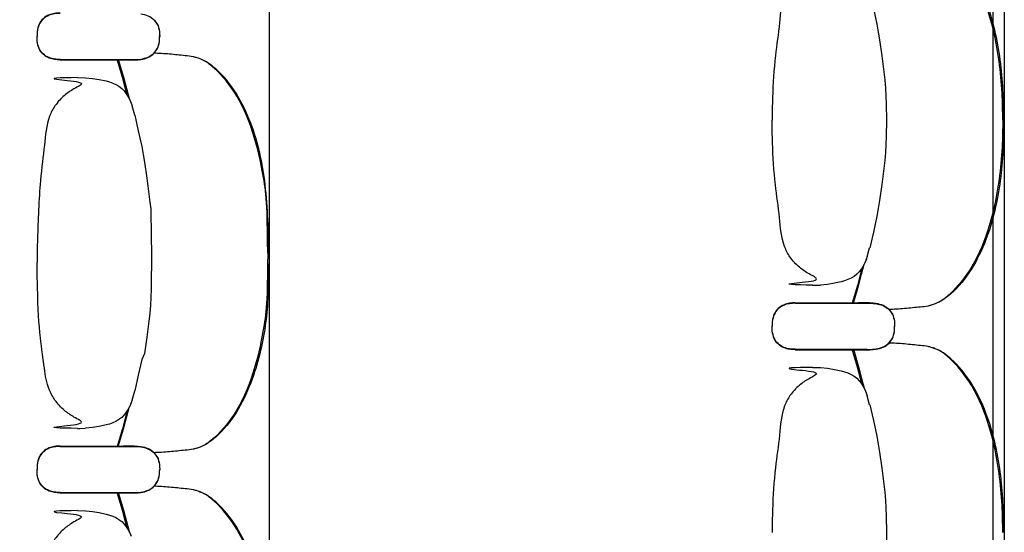
# Model space of a CAD drawing. Units: metres. Extents: x 107390 to 3093078, y -2060 to 216167.
# Drawn here: x 3067265 to 3068538, y 160240 to 160902 of the extents above; entities that cross this region are included whole.
import ezdxf

# ---------------------------------------------------------------- set-up
doc = ezdxf.new("R2010")
doc.units = ezdxf.units.M
doc.header["$LTSCALE"] = 50
doc.layers.get('0').update_dxf_attribs({"linetype": 'CONTINUOUS'})
for name, color, linetype in [('GO-AIRE-DE-JEU', 3, 'CONTINUOUS'), ('GO-GRAD PART', 2, 'CONTINUOUS'), ('GO-GRADIN AMOVIBLE', 1, 'CONTINUOUS'), ('GO-PLATEFORME', 2, 'CONTINUOUS')]:
    doc.layers.add(name, color=color, linetype=linetype)

# ---------------------------------------------------------------- blocks, each defined once
blk = doc.blocks.new('chariot fauteuil full')
at = {"color": 252, "linetype": 'Continuous'}
for p, q in [((3067438.8, 158208.3, 0), (3067440.8, 158205.8, 0)), ((3067438.8, 158207.9, 0), (3067441.6, 158204.4, 0)), ((3067443.2, 158202.4, 0), (3067444, 158200.7, 0)), ((3067443.3, 158201.9, 0), (3067444, 158200.2, 0)), ((3067445.9, 158190.6, 0), (3067446.1, 158186.9, 0)), ((3067445.9, 158182.7, 0), (3067446, 158186.5, 0)), ((3067446, 158190.3, 0), (3067446, 158186.5, 0)), ((3067446, 158183.1, 0), (3067446.1, 158186.9, 0)), ((3067443.2, 158171, 0), (3067444, 158172.7, 0)), ((3067443.3, 158171.4, 0), (3067444, 158173.1, 0)), ((3067438.8, 158165, 0), (3067440.8, 158167.5, 0)), ((3067317.6, 158156.4, 0), (3067398.9, 158156.4, 0)), ((3067317.7, 158156.9, 0), (3067398.9, 158156.9, 0)), ((3067398.9, 158156.9, 0), (3067410.6, 158156.9, 0)), ((3067398.9, 158156.4, 0), (3067410.6, 158156.4, 0)), ((3067410.6, 158156.9, 0), (3067413.6, 158156.8, 0)), ((3067410.6, 158156.4, 0), (3067413.6, 158156.4, 0)), ((3067413.6, 158156.8, 0), (3067413.6, 158156.8, 0)), ((3067413.6, 158156.8, 0), (3067413.8, 158156.8, 0)), ((3067413.6, 158156.8, 0), (3067413.9, 158156.8, 0)), ((3067413.6, 158156.4, 0), (3067413.6, 158156.4, 0)), ((3067413.6, 158156.4, 0), (3067413.8, 158156.4, 0)), ((3067413.6, 158156.4, 0), (3067413.8, 158156.4, 0)), ((3067413.8, 158156.4, 0), (3067417.4, 158156.5, 0)), ((3067413.9, 158156.8, 0), (3067417.4, 158157, 0)), ((3067417.4, 158157, 0), (3067418.5, 158157, 0)), ((3067417.4, 158156.5, 0), (3067418.5, 158156.6, 0)), ((3067418.5, 158157, 0), (3067421.7, 158157.4, 0)), ((3067418.5, 158156.6, 0), (3067421.6, 158156.9, 0)), ((3067421.6, 158156.9, 0), (3067421.8, 158157, 0)), ((3067340.1, 158133.5, 0), (3067350.2, 158133.3, 0)), ((3067409.2, 158100.6, 0), (3067410.4, 158096.9, 0)), ((3067413.8, 158085.1, 0), (3067410.4, 158096.9, 0)), ((3067413.8, 158085.1, 0), (3067413.8, 158085.1, 0)), ((3068360.3, 157901.6), (3068363.6, 157913.4)), ((3068363.7, 157913.4), (3068363.6, 157913.4)), ((3068363.7, 157913.4), (3068363.7, 157913.4)), ((3068359.4, 157898.9), (3068359, 157898)), ((3068359, 157898), (3068359.4, 157898.9)), ((3068359.7, 157899.9), (3068359.4, 157898.9)), ((3068360, 157900.8), (3068359.7, 157899.9)), ((3068360.3, 157901.7), (3068360, 157900.8)), ((3068289.9, 157865), (3068292.8, 157865)), ((3068292.8, 157865), (3068300.1, 157865.2)), ((3068300.1, 157865.2), (3068300.1, 157865.2)), ((3068267.5, 157842.2), (3068348.9, 157842.2)), ((3068267.5, 157841.7), (3068348.9, 157841.7)), ((3068360.2, 157842.2), (3068348.9, 157842.1)), ((3068348.9, 157842.1), (3068360.5, 157842.2)), ((3068360.2, 157841.7), (3068348.9, 157841.7)), ((3068348.9, 157841.7), (3068360.5, 157841.7)), ((3068363.5, 157842.2), (3068360.2, 157842.2)), ((3068363.4, 157841.7), (3068360.2, 157841.7)), ((3068360.5, 157842.2), (3068363.5, 157842.2)), ((3068360.5, 157841.7), (3068363.4, 157841.7)), ((3068363.4, 157841.7), (3068367.3, 157841.6)), ((3068363.5, 157842.2), (3068367.3, 157842)), ((3068367.3, 157842), (3068368.3, 157842)), ((3068367.3, 157842), (3068368.3, 157842)), ((3068367.3, 157841.6), (3068368.3, 157841.5)), ((3068368.3, 157842), (3068371.7, 157841.6)), ((3068368.3, 157842), (3068371.5, 157841.6)), ((3068368.3, 157841.5), (3068371.7, 157841.2)), ((3068371.5, 157841.6), (3068371.7, 157841.6)), ((3068388.7, 157833.5), (3068390.7, 157831)), ((3068388.7, 157833.1), (3068391.5, 157829.6)), ((3068393.1, 157827.6), (3068393.9, 157825.9)), ((3068393.1, 157827.1), (3068393.9, 157825.4)), ((3068395.8, 157815.8), (3068395.9, 157812.1)), ((3068395.8, 157815.5), (3068395.9, 157811.7)), ((3068395.8, 157808.3), (3068395.9, 157812.1)), ((3068395.8, 157807.9), (3068395.9, 157811.7)), ((3068388.7, 157790.7), (3068391.5, 157794.1)), ((3068388.7, 157790.2), (3068390.7, 157792.7)), ((3068393.1, 157796.7), (3068393.9, 157798.3)), ((3068393.1, 157796.2), (3068393.9, 157797.9)), ((3068267.5, 157782.1), (3068348.8, 157782.1)), ((3068267.5, 157781.6), (3068348.8, 157781.6)), ((3068348.8, 157782.1), (3068360.5, 157782.1)), ((3068348.8, 157781.6), (3068360.5, 157781.6)), ((3068360.5, 157782.1), (3068363.5, 157782)), ((3068360.5, 157781.6), (3068363.4, 157781.6)), ((3068363.4, 157781.6), (3068363.4, 157781.6)), ((3068363.4, 157781.6), (3068363.7, 157781.6)), ((3068363.4, 157781.6), (3068363.7, 157781.6)), ((3068363.5, 157782), (3068363.5, 157782)), ((3068363.5, 157782), (3068363.7, 157782)), ((3068363.5, 157782), (3068363.7, 157782)), ((3068363.7, 157782), (3068367.3, 157782.2)), ((3068363.7, 157781.6), (3068367.3, 157781.7)), ((3068367.3, 157782.2), (3068368.4, 157782.2)), ((3068367.3, 157782.2), (3068368.3, 157782.2)), ((3068367.3, 157781.7), (3068368.3, 157781.8)), ((3068368.3, 157782.2), (3068371.7, 157782.6)), ((3068368.3, 157781.8), (3068371.5, 157782.2)), ((3068368.4, 157782.2), (3068371.5, 157782.6)), ((3068371.5, 157782.2), (3068371.7, 157782.2)), ((3068289.9, 157758.8), (3068300.1, 157758.5)), ((3067410.4, 157716.4, 0), (3067413.8, 157728.2, 0)), ((3067413.8, 157728.2, 0), (3067413.8, 157728.2, 0)), ((3067413.8, 157728.2, 0), (3067413.8, 157728.2, 0)), ((3068359, 157725.8), (3068360.3, 157722.1)), ((3067409.5, 157713.7, 0), (3067409.2, 157712.8, 0)), ((3067409.2, 157712.8, 0), (3067409.5, 157713.7, 0)), ((3067409.9, 157714.7, 0), (3067409.5, 157713.7, 0)), ((3067410.2, 157715.6, 0), (3067409.9, 157714.7, 0)), ((3067410.5, 157716.5, 0), (3067410.2, 157715.6, 0)), ((3068363.6, 157710.3), (3068360.3, 157722.1)), ((3068363.6, 157710.3), (3068363.7, 157710.3)), ((3067340, 157679.8, 0), (3067343, 157679.8, 0)), ((3067343, 157679.8, 0), (3067350.2, 157680, 0)), ((3067350.2, 157680, 0), (3067350.2, 157680, 0)), ((3067317.6, 157656.5, 0), (3067399, 157656.5, 0)), ((3067317.7, 157656.9, 0), (3067399, 157656.9, 0)), ((3067410.3, 157656.9, 0), (3067399, 157656.9, 0)), ((3067399, 157656.9, 0), (3067410.6, 157656.9, 0)), ((3067410.3, 157656.5, 0), (3067399, 157656.5, 0)), ((3067399, 157656.5, 0), (3067410.6, 157656.5, 0)), ((3067413.6, 157657, 0), (3067410.3, 157656.9, 0)), ((3067413.6, 157656.5, 0), (3067410.3, 157656.5, 0)), ((3067410.6, 157656.9, 0), (3067413.6, 157657, 0)), ((3067410.6, 157656.5, 0), (3067413.6, 157656.5, 0)), ((3067413.6, 157657, 0), (3067417.4, 157656.8, 0)), ((3067413.6, 157656.5, 0), (3067417.4, 157656.4, 0)), ((3067417.4, 157656.8, 0), (3067418.4, 157656.8, 0)), ((3067417.4, 157656.4, 0), (3067418.4, 157656.3, 0)), ((3067418.4, 157656.8, 0), (3067421.8, 157656.4, 0)), ((3067418.4, 157656.3, 0), (3067421.8, 157656, 0)), ((3067438.8, 157648.3, 0), (3067440.8, 157645.8, 0)), ((3067438.8, 157647.9, 0), (3067441.6, 157644.4, 0)), ((3067443.2, 157642.4, 0), (3067444, 157640.7, 0)), ((3067443.3, 157641.9, 0), (3067444, 157640.2, 0)), ((3067445.9, 157630.6, 0), (3067446.1, 157626.9, 0)), ((3067445.9, 157622.7, 0), (3067446.1, 157626.5, 0)), ((3067446, 157630.3, 0), (3067446.1, 157626.5, 0)), ((3067446, 157623.1, 0), (3067446.1, 157626.9, 0)), ((3067443.2, 157611, 0), (3067444, 157612.7, 0)), ((3067443.3, 157611.4, 0), (3067444, 157613.1, 0)), ((3067438.8, 157605, 0), (3067440.8, 157607.5, 0)), ((3067317.6, 157596.4, 0), (3067398.9, 157596.4, 0)), ((3067317.7, 157596.9, 0), (3067398.9, 157596.9, 0)), ((3067398.9, 157596.9, 0), (3067410.6, 157596.9, 0)), ((3067398.9, 157596.4, 0), (3067410.6, 157596.4, 0)), ((3067410.6, 157596.9, 0), (3067413.6, 157596.8, 0)), ((3067410.6, 157596.4, 0), (3067413.6, 157596.4, 0)), ((3067413.6, 157596.8, 0), (3067413.6, 157596.8, 0)), ((3067413.6, 157596.8, 0), (3067413.8, 157596.8, 0)), ((3067413.6, 157596.8, 0), (3067413.9, 157596.8, 0)), ((3067413.6, 157596.4, 0), (3067413.6, 157596.4, 0)), ((3067413.6, 157596.4, 0), (3067413.8, 157596.4, 0)), ((3067413.6, 157596.4, 0), (3067413.8, 157596.4, 0)), ((3067413.8, 157596.4, 0), (3067417.4, 157596.5, 0)), ((3067413.9, 157596.8, 0), (3067417.4, 157597, 0)), ((3067417.4, 157597, 0), (3067418.5, 157597, 0)), ((3067417.4, 157596.5, 0), (3067418.5, 157596.6, 0)), ((3067418.5, 157597, 0), (3067421.7, 157597.4, 0)), ((3067418.5, 157596.6, 0), (3067421.6, 157596.9, 0)), ((3067421.6, 157596.9, 0), (3067421.8, 157597, 0)), ((3067340.1, 157573.5, 0), (3067350.2, 157573.3, 0))]:
    blk.add_line(p, q, dxfattribs=at)
at = {"color": 252, "linetype": 'Continuous', "flags": 128}
for points in [[(3068363.7, 158243.3), (3068368.4, 158223), (3068372.8, 158202.6), (3068374.7, 158192.4), (3068376.5, 158182.1), (3068379.5, 158161.5), (3068382.1, 158140.8), (3068383.1, 158130.4), (3068384, 158120), (3068384.6, 158109.6), (3068385, 158099.2), (3068385.5, 158078.4)], [(3068385.5, 158078.4), (3068385, 158057.5), (3068384.6, 158047.1), (3068384, 158036.7), (3068383.1, 158026.3), (3068382.1, 158016), (3068379.5, 157995.2), (3068376.5, 157974.6), (3068374.7, 157964.3), (3068372.8, 157954.1), (3068368.4, 157933.7), (3068363.7, 157913.4)], [(3068359, 157898), (3068357.3, 157893.8), (3068355.3, 157889.8), (3068352.9, 157886), (3068350.1, 157882.4), (3068346.9, 157879.2), (3068343.4, 157876.4), (3068339.5, 157874.1), (3068335.4, 157872.3), (3068331.1, 157870.7), (3068326.8, 157869.5), (3068318, 157867.5), (3068309, 157866.1), (3068300.1, 157865.2)], [(3068354, 157887.6), (3068351.9, 157879.6), (3068347.8, 157864.6), (3068341.2, 157841.7)], [(3068371.7, 157841.6), (3068374.1, 157841.2), (3068376.4, 157840.6), (3068378.7, 157839.9), (3068380.9, 157839), (3068383.1, 157838), (3068385.1, 157836.7), (3068387, 157835.2), (3068388.7, 157833.5)], [(3068371.7, 157841.2), (3068374.1, 157840.7), (3068376.4, 157840.2), (3068378.7, 157839.5), (3068380.9, 157838.6), (3068383.1, 157837.5), (3068385.1, 157836.3), (3068387, 157834.8), (3068388.7, 157833.1)], [(3068391.5, 157829.6), (3068392.4, 157828.4), (3068393.2, 157827.1)], [(3068393.9, 157825.4), (3068394.6, 157823), (3068395.2, 157820.5), (3068395.6, 157818), (3068395.8, 157815.5)], [(3068393.9, 157798.3), (3068394.6, 157800.8), (3068395.2, 157803.2), (3068395.6, 157805.8), (3068395.8, 157808.3)], [(3068371.7, 157782.6), (3068374.1, 157783), (3068376.4, 157783.6), (3068378.7, 157784.3), (3068380.9, 157785.2), (3068383.1, 157786.2), (3068385.1, 157787.5), (3068387, 157789), (3068388.7, 157790.7)], [(3068391.5, 157794.1), (3068392.4, 157795.4), (3068393.2, 157796.7)], [(3068342.5, 157782.1), (3068349.1, 157759.4), (3068353.2, 157744.5), (3068356.4, 157731.8)], [(3068300.1, 157758.5), (3068309, 157757.7), (3068318, 157756.2), (3068326.8, 157754.3), (3068331.1, 157753), (3068335.4, 157751.5), (3068339.5, 157749.7), (3068343.4, 157747.4), (3068346.9, 157744.6), (3068350.1, 157741.4), (3068352.9, 157737.8), (3068355.3, 157734), (3068357.3, 157730), (3068359, 157725.8)], [(3068363.7, 157710.3), (3068368.4, 157690.1), (3068372.8, 157669.7), (3068374.7, 157659.4), (3068376.5, 157649.2), (3068379.5, 157628.5), (3068382.1, 157607.8), (3068383.1, 157597.5), (3068384, 157587.1), (3068384.6, 157576.7), (3068385, 157566.2), (3068385.5, 157545.4)], [(3068385.5, 157545.4), (3068385, 157524.6), (3068384.6, 157514.1), (3068384, 157503.7), (3068383.1, 157493.4), (3068382.1, 157483), (3068379.5, 157462.3), (3068376.5, 157441.7), (3068374.7, 157431.4), (3068372.8, 157421.1), (3068368.4, 157400.8), (3068363.7, 157380.5)]]:
    blk.add_lwpolyline(points, dxfattribs=at)
at = {"color": 252, "linetype": 'Continuous', "elevation": 0, "flags": 128}
for points in [[(3067421.8, 158216), (3067424.2, 158215.5), (3067426.5, 158215), (3067428.8, 158214.3), (3067431, 158213.4), (3067433.2, 158212.3), (3067435.2, 158211.1), (3067437.1, 158209.6), (3067438.8, 158207.9)], [(3067441.6, 158204.4), (3067442.5, 158203.2), (3067443.3, 158201.9)], [(3067444, 158200.2), (3067444.7, 158197.8), (3067445.3, 158195.3), (3067445.7, 158192.8), (3067446, 158190.3)], [(3067441.6, 158168.9), (3067442.5, 158170.1), (3067443.3, 158171.4)], [(3067444, 158173.1), (3067444.7, 158175.6), (3067445.3, 158178), (3067445.7, 158180.6), (3067446, 158183.1)], [(3067392.6, 158156.9), (3067399.2, 158134.2), (3067403.3, 158119.3), (3067406.5, 158106.6)], [(3067350.2, 158133.3), (3067359.2, 158132.4), (3067368.1, 158131), (3067376.9, 158129.1), (3067381.2, 158127.8), (3067385.5, 158126.3), (3067389.6, 158124.5), (3067393.5, 158122.2), (3067397, 158119.4), (3067400.2, 158116.2), (3067403, 158112.6), (3067405.4, 158108.8), (3067407.4, 158104.8), (3067409.2, 158100.6)], [(3067413.8, 158085.1), (3067418.5, 158064.8), (3067422.9, 158044.5), (3067424.8, 158034.2), (3067426.6, 158023.9), (3067429.7, 158003.3), (3067432.2, 157982.6), (3067433.3, 157972.2), (3067434.7, 157963.9), (3067435.1, 157927.5), (3067435.6, 157906.7)], [(3067435.6, 157906.7), (3067435.1, 157859.8), (3067434.7, 157849.4), (3067434.1, 157839), (3067433.3, 157828.6), (3067432.2, 157818.3), (3067429.7, 157797.6), (3067426.6, 157776.9), (3067422.9, 157768.9), (3067418.5, 157748.5), (3067413.8, 157728.2)], [(3067409.2, 157712.8), (3067407.5, 157708.6), (3067405.4, 157704.6), (3067403, 157700.8), (3067400.2, 157697.2), (3067397, 157694), (3067393.5, 157691.2), (3067389.6, 157688.9), (3067385.5, 157687.1), (3067381.2, 157685.5), (3067376.9, 157684.3), (3067368.1, 157682.3), (3067359.2, 157680.9), (3067350.2, 157680)], [(3067404.1, 157702.4), (3067402, 157694.3), (3067397.9, 157679.4), (3067391.3, 157656.5)], [(3067421.8, 157656.4), (3067424.2, 157656), (3067426.5, 157655.4), (3067428.8, 157654.7), (3067431.1, 157653.8), (3067433.2, 157652.8), (3067435.3, 157651.5), (3067437.2, 157650), (3067438.9, 157648.3)], [(3067421.8, 157656), (3067424.2, 157655.5), (3067426.5, 157655), (3067428.8, 157654.3), (3067431, 157653.4), (3067433.2, 157652.3), (3067435.2, 157651.1), (3067437.1, 157649.6), (3067438.8, 157647.9)], [(3067441.6, 157644.4), (3067442.5, 157643.2), (3067443.3, 157641.9)], [(3067444, 157640.2), (3067444.7, 157637.8), (3067445.3, 157635.3), (3067445.7, 157632.8), (3067446, 157630.3)], [(3067441.6, 157608.9), (3067442.5, 157610.1), (3067443.3, 157611.4)], [(3067444, 157613.1), (3067444.7, 157615.6), (3067445.3, 157618), (3067445.7, 157620.6), (3067446, 157623.1)], [(3067392.6, 157596.9), (3067399.2, 157574.2), (3067403.3, 157559.3), (3067406.5, 157546.6)], [(3067350.2, 157573.3), (3067359.2, 157572.4), (3067368.1, 157571), (3067376.9, 157569.1), (3067381.2, 157567.8), (3067385.5, 157566.3), (3067389.6, 157564.5), (3067393.5, 157562.2), (3067397, 157559.4), (3067400.2, 157556.2), (3067403, 157552.6), (3067405.4, 157548.8), (3067407.5, 157544.8), (3067409.2, 157540.6)]]:
    blk.add_lwpolyline(points, dxfattribs=at)
at = {"color": 252, "linetype": 'Continuous', "extrusion": (-3.70316e-31, 2.06795e-25, -1), "elevation": 0, "flags": 128}
for points in [[(-3067440.8, 158205.8), (-3067442.5, 158203.6), (-3067443.2, 158202.4)], [(-3067444, 158200.7), (-3067444.7, 158198.2), (-3067445.3, 158195.8), (-3067445.7, 158193.2), (-3067445.9, 158190.6)], [(-3067440.8, 157645.8), (-3067442.5, 157643.6), (-3067443.2, 157642.4)], [(-3067444, 157640.7), (-3067444.7, 157638.2), (-3067445.3, 157635.8), (-3067445.7, 157633.2), (-3067445.9, 157630.6)]]:
    blk.add_lwpolyline(points, dxfattribs=at)
at = {"color": 252, "linetype": 'Continuous', "extrusion": (9.61961e-31, -2.06795e-25, -1), "elevation": 0, "flags": 128}
for points in [[(-3067444, 158172.7), (-3067444.7, 158175.1), (-3067445.3, 158177.6), (-3067445.7, 158180.1), (-3067445.9, 158182.7)], [(-3067421.8, 158157.4), (-3067424.2, 158157.8), (-3067426.5, 158158.4), (-3067428.8, 158159.1), (-3067431.1, 158160), (-3067433.2, 158161), (-3067435.3, 158162.3), (-3067437.1, 158163.8), (-3067438.9, 158165.5)], [(-3067421.8, 158157), (-3067424.2, 158157.4), (-3067426.5, 158157.9), (-3067428.8, 158158.7), (-3067431, 158159.5), (-3067433.2, 158160.6), (-3067435.2, 158161.9), (-3067437.1, 158163.4), (-3067438.8, 158165)], [(-3067440.8, 158167.5), (-3067442.5, 158169.7), (-3067443.2, 158171)], [(-3067404.1, 158110.9), (-3067402, 158119), (-3067397.9, 158133.9), (-3067391.3, 158156.9)], [(-3067392.6, 157656.5), (-3067399.2, 157679.1), (-3067403.3, 157694.1), (-3067406.5, 157706.8)], [(-3067444, 157612.7), (-3067444.7, 157615.1), (-3067445.3, 157617.6), (-3067445.7, 157620.1), (-3067445.9, 157622.7)], [(-3067421.8, 157597.4), (-3067424.2, 157597.8), (-3067426.5, 157598.4), (-3067428.8, 157599.1), (-3067431.1, 157600), (-3067433.2, 157601), (-3067435.3, 157602.3), (-3067437.2, 157603.8), (-3067438.9, 157605.5)], [(-3067421.8, 157597), (-3067424.2, 157597.4), (-3067426.5, 157597.9), (-3067428.8, 157598.7), (-3067431, 157599.5), (-3067433.2, 157600.6), (-3067435.2, 157601.9), (-3067437.1, 157603.4), (-3067438.8, 157605)], [(-3067440.8, 157607.5), (-3067442.5, 157609.7), (-3067443.2, 157611)], [(-3067404.1, 157550.9), (-3067402, 157559), (-3067397.9, 157573.9), (-3067391.3, 157596.9)]]:
    blk.add_lwpolyline(points, dxfattribs=at)
at = {"color": 252, "linetype": 'Continuous', "extrusion": (2.95823e-31, -2.06795e-25, -1), "flags": 128}
for points in [[(-3068342.5, 157841.7), (-3068349.1, 157864.3), (-3068353.2, 157879.3), (-3068356.4, 157892)], [(-3068393.9, 157797.9), (-3068394.6, 157800.3), (-3068395.2, 157802.8), (-3068395.6, 157805.3), (-3068395.8, 157807.9)], [(-3068371.7, 157782.6), (-3068374.1, 157783), (-3068376.4, 157783.6), (-3068378.7, 157784.3), (-3068380.9, 157785.2), (-3068383.1, 157786.2), (-3068385.1, 157787.5), (-3068387, 157789), (-3068388.7, 157790.7)], [(-3068371.7, 157782.2), (-3068374, 157782.6), (-3068376.4, 157783.1), (-3068378.7, 157783.9), (-3068380.9, 157784.7), (-3068383.1, 157785.8), (-3068385.1, 157787.1), (-3068387, 157788.6), (-3068388.7, 157790.2)], [(-3068390.7, 157792.7), (-3068392.4, 157794.9), (-3068393.1, 157796.2)], [(-3068353.9, 157736.1), (-3068351.9, 157744.2), (-3068347.8, 157759.1), (-3068341.2, 157782.1)]]:
    blk.add_lwpolyline(points, dxfattribs=at)
at = {"color": 252, "linetype": 'Continuous', "extrusion": (1.6281e-30, 2.06795e-25, -1), "flags": 128}
for points in [[(-3068371.7, 157841.6), (-3068374.1, 157841.2), (-3068376.4, 157840.6), (-3068378.7, 157839.9), (-3068380.9, 157839), (-3068383.1, 157838), (-3068385.1, 157836.7), (-3068387, 157835.2), (-3068388.7, 157833.5)], [(-3068390.7, 157831), (-3068392.4, 157828.8), (-3068393.1, 157827.6)], [(-3068393.9, 157825.9), (-3068394.6, 157823.4), (-3068395.2, 157821), (-3068395.6, 157818.4), (-3068395.8, 157815.8)]]:
    blk.add_lwpolyline(points, dxfattribs=at)
at = {"color": 252, "linetype": 'Continuous'}
for points, knots in [([(3068535.7, 158078.4), (3068535.5, 158090), (3068535, 158115.5), (3068530.8, 158161.4), (3068520.3, 158213.9), (3068499.6, 158265.8), (3068474.6, 158297.7), (3068455.2, 158313.4), (3068445.4, 158316.9), (3068437.3, 158319.3), (3068425.6, 158320.1), (3068408.7, 158322.2), (3068395, 158322.9), (3068388.2, 158323.2)], [0, 0, 0, 0, 34.958081, 76.43864, 137.968011, 195.441024, 242.057714, 258.095712, 269.23687, 273.181634, 283.427841, 304.090071, 324.436515, 324.436515, 324.436515, 324.436515]), ([(3068537.5, 158078.4), (3068536.6, 158104.4), (3068534.8, 158156.6), (3068519.9, 158222.3), (3068496.5, 158271.7), (3068473.7, 158300), (3068454.2, 158314.2), (3068444.8, 158317), (3068443.1, 158317.6)], [0, 0, 0, 0, 78.063445, 156.630354, 200.019185, 240.923012, 264.795078, 270.316884, 270.316884, 270.316884, 270.316884]), ([(3068289.9, 158291.7), (3068267.8, 158291.4), (3068237.6, 158290.9), (3068303.4, 158285.8), (3068285.9, 158278), (3068271.7, 158268.3), (3068260.6, 158256.4), (3068249.4, 158235.1), (3068247.5, 158202.5), (3068240.7, 158158.1), (3068238.1, 158116), (3068237.6, 158088.1), (3068237.5, 158078.4)], [0, 0, 0, 0, 66.530237, 90.614919, 108.683682, 123.746761, 141.807836, 156.864979, 195.018065, 237.660132, 292.193289, 321.346219, 321.346219, 321.346219, 321.346219]), ([(3067317.7, 158217, 0), (3067315.1, 158216.9, 0), (3067310.2, 158216.7, 0), (3067302.3, 158214.6, 0), (3067295.1, 158210.2, 0), (3067289.7, 158202.4, 0), (3067287.8, 158194.3, 0), (3067287.7, 158188.9, 0), (3067287.6, 158186.9, 0)], [0, 0, 0, 0, 7.725884, 14.739975, 24.070744, 32.588022, 42.444955, 48.566452, 48.566452, 48.566452, 48.566452]), ([(3067317.7, 158216.5, 0), (3067315.1, 158216.4, 0), (3067310.2, 158216.2, 0), (3067302.3, 158214.2, 0), (3067295.1, 158209.7, 0), (3067289.7, 158201.9, 0), (3067287.8, 158193.8, 0), (3067287.7, 158188.5, 0), (3067287.6, 158186.5, 0)], [0, 0, 0, 0, 7.725884, 14.739975, 24.070744, 32.588022, 42.444955, 48.566452, 48.566452, 48.566452, 48.566452]), ([(3067317.7, 158156.9, 0), (3067315.1, 158156.9, 0), (3067310.2, 158157.1, 0), (3067302.3, 158159.2, 0), (3067295.1, 158163.6, 0), (3067289.7, 158171.4, 0), (3067287.8, 158179.5, 0), (3067287.7, 158184.9, 0), (3067287.6, 158186.9, 0)], [0, 0, 0, 0, 7.725884, 14.739975, 24.070744, 32.588022, 42.444955, 48.566452, 48.566452, 48.566452, 48.566452]), ([(3067317.7, 158156.4, 0), (3067315.1, 158156.5, 0), (3067310.2, 158156.7, 0), (3067302.3, 158158.7, 0), (3067295.1, 158163.2, 0), (3067289.7, 158171, 0), (3067287.8, 158179.1, 0), (3067287.7, 158184.4, 0), (3067287.6, 158186.5, 0)], [0, 0, 0, 0, 7.725884, 14.739975, 24.070744, 32.588022, 42.444955, 48.566452, 48.566452, 48.566452, 48.566452]), ([(3067585.8, 157906.7, 0), (3067585.6, 157918.3, 0), (3067585.2, 157969.8, 0), (3067581, 158003.2, 0), (3067570.4, 158055.8, 0), (3067549.8, 158107.6, 0), (3067524.7, 158139.5, 0), (3067505.3, 158155.2, 0), (3067495.5, 158158.7, 0), (3067487.4, 158161.1, 0), (3067475.7, 158162, 0), (3067458.8, 158164, 0), (3067445.1, 158164.8, 0), (3067438.4, 158165, 0)], [0, 0, 0, 0, 34.958081, 76.43864, 137.968011, 195.441024, 242.057714, 258.095712, 269.23687, 273.181634, 283.427841, 304.090071, 324.436515, 324.436515, 324.436515, 324.436515]), ([(3067587.6, 157906.7, 0), (3067586.7, 157932.7, 0), (3067584.9, 157998.5, 0), (3067570, 158064.1, 0), (3067546.6, 158113.6, 0), (3067523.8, 158141.8, 0), (3067504.3, 158156, 0), (3067494.9, 158158.9, 0), (3067493.2, 158159.4, 0)], [0, 0, 0, 0, 78.063445, 156.630354, 200.019185, 240.923012, 264.795078, 270.316884, 270.316884, 270.316884, 270.316884]), ([(3067340.1, 158133.5, 0), (3067317.9, 158133.2, 0), (3067287.7, 158132.7, 0), (3067353.6, 158127.6, 0), (3067336, 158119.8, 0), (3067321.8, 158110.2, 0), (3067310.8, 158098.2, 0), (3067299.6, 158076.9, 0), (3067297.6, 158044.3, 0), (3067290.9, 158000, 0), (3067288.2, 157931.8, 0), (3067287.7, 157903.9, 0), (3067287.6, 157894.2, 0)], [0, 0, 0, 0, 66.530237, 90.614919, 108.683682, 123.746761, 141.807836, 156.864979, 195.018065, 237.660132, 292.193289, 321.346219, 321.346219, 321.346219, 321.346219]), ([(3068289.9, 157865), (3068267.8, 157865.4), (3068237.6, 157865.8), (3068303.4, 157870.9), (3068285.9, 157878.8), (3068271.7, 157888.4), (3068260.6, 157900.3), (3068249.4, 157921.6), (3068247.5, 157954.2), (3068240.7, 157998.6), (3068238.1, 158040.8), (3068237.6, 158068.7), (3068237.5, 158078.4)], [0, 0, 0, 0, 66.530237, 90.614919, 108.683682, 123.746761, 141.807836, 156.864979, 195.018065, 237.660132, 292.193289, 321.346219, 321.346219, 321.346219, 321.346219]), ([(3068535.7, 158078.4), (3068535.5, 158066.7), (3068535, 158041.2), (3068530.8, 157995.4), (3068520.3, 157942.8), (3068499.6, 157890.9), (3068474.6, 157859), (3068455.2, 157843.4), (3068445.4, 157839.8), (3068437.3, 157837.4), (3068425.6, 157836.6), (3068408.7, 157834.5), (3068395, 157833.8), (3068388.2, 157833.6)], [0, 0, 0, 0, 34.958081, 76.43864, 137.968011, 195.441024, 242.057714, 258.095712, 269.23687, 273.181634, 283.427841, 304.090071, 324.458496, 324.458496, 324.458496, 324.458496]), ([(3068537.5, 158078.4), (3068536.6, 158052.3), (3068534.8, 158000.1), (3068519.9, 157934.4), (3068496.5, 157885), (3068473.7, 157856.7), (3068454.2, 157842.6), (3068444.8, 157839.7), (3068443.1, 157839.2)], [0, 0, 0, 0, 78.063445, 156.630354, 200.019185, 240.923012, 264.795078, 270.316884, 270.316884, 270.316884, 270.316884]), ([(3067585.8, 157906.7, 0), (3067585.6, 157895, 0), (3067585.2, 157843.5, 0), (3067581, 157810.2, 0), (3067570.4, 157757.6, 0), (3067549.8, 157705.7, 0), (3067524.7, 157673.8, 0), (3067505.3, 157658.2, 0), (3067495.5, 157654.6, 0), (3067487.4, 157652.2, 0), (3067475.7, 157651.4, 0), (3067458.8, 157649.3, 0), (3067445.1, 157648.6, 0), (3067438.3, 157648.4, 0)], [0, 0, 0, 0, 34.958081, 76.43864, 137.968011, 195.441024, 242.057714, 258.095712, 269.23687, 273.181634, 283.427841, 304.090071, 324.458496, 324.458496, 324.458496, 324.458496]), ([(3067587.6, 157906.7, 0), (3067586.7, 157854.7, 0), (3067584.9, 157814.9, 0), (3067570, 157749.2, 0), (3067546.6, 157699.8, 0), (3067523.8, 157671.5, 0), (3067504.3, 157657.4, 0), (3067494.9, 157654.5, 0), (3067493.2, 157654, 0)], [0, 0, 0, 0, 78.063445, 156.630354, 200.019185, 240.923012, 264.795078, 270.316884, 270.316884, 270.316884, 270.316884]), ([(3067340.1, 157679.8, 0), (3067317.9, 157680.2, 0), (3067287.7, 157680.6, 0), (3067353.6, 157685.7, 0), (3067336, 157693.6, 0), (3067321.8, 157703.2, 0), (3067310.8, 157715.1, 0), (3067299.6, 157736.4, 0), (3067297.6, 157756.6, 0), (3067290.9, 157800.9, 0), (3067288.2, 157843.1, 0), (3067287.7, 157897, 0), (3067287.6, 157894.2, 0)], [0, 0, 0, 0, 66.530237, 90.614919, 108.683682, 123.746761, 141.807836, 156.864979, 195.018065, 237.660132, 292.193289, 321.346219, 321.346219, 321.346219, 321.346219]), ([(3068267.5, 157842.2), (3068265, 157842.1), (3068260, 157841.9), (3068252.2, 157839.9), (3068245, 157835.4), (3068239.6, 157827.6), (3068237.7, 157819.5), (3068237.5, 157814.1), (3068237.5, 157812.1)], [0, 0, 0, 0, 7.725884, 14.739975, 24.070744, 32.588022, 42.444955, 48.566452, 48.566452, 48.566452, 48.566452]), ([(3068267.5, 157841.7), (3068265, 157841.6), (3068260, 157841.4), (3068252.2, 157839.4), (3068245, 157834.9), (3068239.6, 157827.1), (3068237.7, 157819), (3068237.5, 157813.7), (3068237.5, 157811.7)], [0, 0, 0, 0, 7.725884, 14.739975, 24.070744, 32.588022, 42.444955, 48.566452, 48.566452, 48.566452, 48.566452]), ([(3068267.5, 157782.1), (3068265, 157782.2), (3068260, 157782.3), (3068252.2, 157784.4), (3068245, 157788.8), (3068239.6, 157796.6), (3068237.7, 157804.7), (3068237.5, 157810.1), (3068237.5, 157812.1)], [0, 0, 0, 0, 7.725884, 14.739975, 24.070744, 32.588022, 42.444955, 48.566452, 48.566452, 48.566452, 48.566452]), ([(3068267.5, 157781.6), (3068265, 157781.7), (3068260, 157781.9), (3068252.2, 157783.9), (3068245, 157788.4), (3068239.6, 157796.2), (3068237.7, 157804.3), (3068237.5, 157809.6), (3068237.5, 157811.7)], [0, 0, 0, 0, 7.725884, 14.739975, 24.070744, 32.588022, 42.444955, 48.566452, 48.566452, 48.566452, 48.566452]), ([(3068535.7, 157545.4), (3068535.5, 157557.1), (3068535, 157582.5), (3068530.8, 157628.4), (3068520.3, 157681), (3068499.6, 157732.8), (3068474.6, 157764.7), (3068455.2, 157780.4), (3068445.4, 157783.9), (3068437.3, 157786.4), (3068425.6, 157787.2), (3068408.7, 157789.2), (3068395, 157790), (3068388.2, 157790.2)], [0, 0, 0, 0, 34.958081, 76.43864, 137.968011, 195.441024, 242.057714, 258.095712, 269.23687, 273.181634, 283.427841, 304.090071, 324.436515, 324.436515, 324.436515, 324.436515]), ([(3068537.5, 157545.4), (3068536.6, 157571.4), (3068534.8, 157623.7), (3068519.9, 157689.3), (3068496.5, 157738.8), (3068473.7, 157767), (3068454.2, 157781.2), (3068444.8, 157784.1), (3068443.1, 157784.6)], [0, 0, 0, 0, 78.063445, 156.630354, 200.019185, 240.923012, 264.795078, 270.316884, 270.316884, 270.316884, 270.316884]), ([(3068289.9, 157758.8), (3068267.8, 157758.4), (3068237.6, 157757.9), (3068303.4, 157752.8), (3068285.9, 157745), (3068271.7, 157735.4), (3068260.6, 157723.4), (3068249.4, 157702.1), (3068247.5, 157669.5), (3068240.7, 157625.2), (3068238.1, 157583), (3068237.6, 157555.1), (3068237.5, 157545.4)], [0, 0, 0, 0, 66.530237, 90.614919, 108.683682, 123.746761, 141.807836, 156.864979, 195.018065, 237.660132, 292.193289, 321.346219, 321.346219, 321.346219, 321.346219]), ([(3067317.7, 157656.9, 0), (3067315.1, 157656.9, 0), (3067310.2, 157656.7, 0), (3067302.3, 157654.6, 0), (3067295.1, 157650.2, 0), (3067289.7, 157642.4, 0), (3067287.8, 157634.3, 0), (3067287.7, 157628.9, 0), (3067287.6, 157626.9, 0)], [0, 0, 0, 0, 7.725884, 14.739975, 24.070744, 32.588022, 42.444955, 48.566452, 48.566452, 48.566452, 48.566452]), ([(3067317.7, 157656.5, 0), (3067315.1, 157656.4, 0), (3067310.2, 157656.2, 0), (3067302.3, 157654.2, 0), (3067295.1, 157649.7, 0), (3067289.7, 157641.9, 0), (3067287.8, 157633.8, 0), (3067287.7, 157628.5, 0), (3067287.6, 157626.5, 0)], [0, 0, 0, 0, 7.725884, 14.739975, 24.070744, 32.588022, 42.444955, 48.566452, 48.566452, 48.566452, 48.566452]), ([(3067317.7, 157596.9, 0), (3067315.1, 157596.9, 0), (3067310.2, 157597.1, 0), (3067302.3, 157599.2, 0), (3067295.1, 157603.6, 0), (3067289.7, 157611.4, 0), (3067287.8, 157619.5, 0), (3067287.7, 157624.9, 0), (3067287.6, 157626.9, 0)], [0, 0, 0, 0, 7.725884, 14.739975, 24.070744, 32.588022, 42.444955, 48.566452, 48.566452, 48.566452, 48.566452]), ([(3067317.7, 157596.4, 0), (3067315.1, 157596.5, 0), (3067310.2, 157596.7, 0), (3067302.3, 157598.7, 0), (3067295.1, 157603.2, 0), (3067289.7, 157611, 0), (3067287.8, 157619.1, 0), (3067287.7, 157624.4, 0), (3067287.6, 157626.5, 0)], [0, 0, 0, 0, 7.725884, 14.739975, 24.070744, 32.588022, 42.444955, 48.566452, 48.566452, 48.566452, 48.566452]), ([(3067585.8, 157346.7, 0), (3067585.6, 157358.3, 0), (3067585.2, 157409.8, 0), (3067581, 157443.2, 0), (3067570.4, 157495.8, 0), (3067549.8, 157547.6, 0), (3067524.7, 157579.5, 0), (3067505.3, 157595.2, 0), (3067495.5, 157598.7, 0), (3067487.4, 157601.1, 0), (3067475.7, 157602, 0), (3067458.8, 157604, 0), (3067445.1, 157604.8, 0), (3067438.4, 157605, 0)], [0, 0, 0, 0, 34.958081, 76.43864, 137.968011, 195.441024, 242.057714, 258.095712, 269.23687, 273.181634, 283.427841, 304.090071, 324.436515, 324.436515, 324.436515, 324.436515]), ([(3067587.6, 157346.7, 0), (3067586.7, 157372.7, 0), (3067584.9, 157438.5, 0), (3067570, 157504.1, 0), (3067546.6, 157553.6, 0), (3067523.8, 157581.8, 0), (3067504.3, 157596, 0), (3067494.9, 157598.9, 0), (3067493.2, 157599.4, 0)], [0, 0, 0, 0, 78.063445, 156.630354, 200.019185, 240.923012, 264.795078, 270.316884, 270.316884, 270.316884, 270.316884]), ([(3067340.1, 157573.5, 0), (3067317.9, 157573.2, 0), (3067287.7, 157572.7, 0), (3067353.6, 157567.6, 0), (3067336, 157559.8, 0), (3067321.8, 157550.2, 0), (3067310.8, 157538.2, 0), (3067299.6, 157516.9, 0), (3067297.6, 157484.3, 0), (3067290.9, 157440, 0), (3067288.2, 157371.8, 0), (3067287.7, 157343.9, 0), (3067287.6, 157334.2, 0)], [0, 0, 0, 0, 66.530237, 90.614919, 108.683682, 123.746761, 141.807836, 156.864979, 195.018065, 237.660132, 292.193289, 321.346219, 321.346219, 321.346219, 321.346219])]:
    blk.add_open_spline(points, degree=3, knots=knots, dxfattribs=at)
at = {"layer": 'GO-GRAD PART', "color": 252}
blk.add_line((3067587.5, 161757), (3067587.5, 150384.2), dxfattribs=at)
blk.add_lwpolyline([(3068524.4, 150384.2), (3068522.5, 161755), (3067271.1, 166424.7), (3061967.5, 165003.6), (3062837.5, 161757), (3062837.5, 150384.2)], close=True, dxfattribs=at)

msp = doc.modelspace()

# ---------------------------------------------------------------- linework, layer by layer
at = {"layer": 'GO-AIRE-DE-JEU', "color": 253}
msp.add_line((3068537.6, 164451.6), (3068537.6, 153078.8), dxfattribs=at)
at = {"layer": 'GO-GRADIN AMOVIBLE', "color": 253}
msp.add_line((3068537.6, 164451.6, 0), (3068537.6, 153078.8, 0), dxfattribs=at)
at = {"layer": 'GO-PLATEFORME', "color": 252}
msp.add_lwpolyline([(3067271.2, 169118.9), (3060325.9, 167257.9), (3061077.5, 164453.1), (3061077.5, 154629.2), (3061077.5, 153076.3), (3060325.4, 150269.6), (3067272.7, 148408.1), (3068524.4, 153079.8), (3068522.5, 164449.1)], close=True, dxfattribs=at)

# ---------------------------------------------------------------- block references
msp.add_blockref('chariot fauteuil full', (0, 2694.1))

doc.saveas('drawing.dxf')
